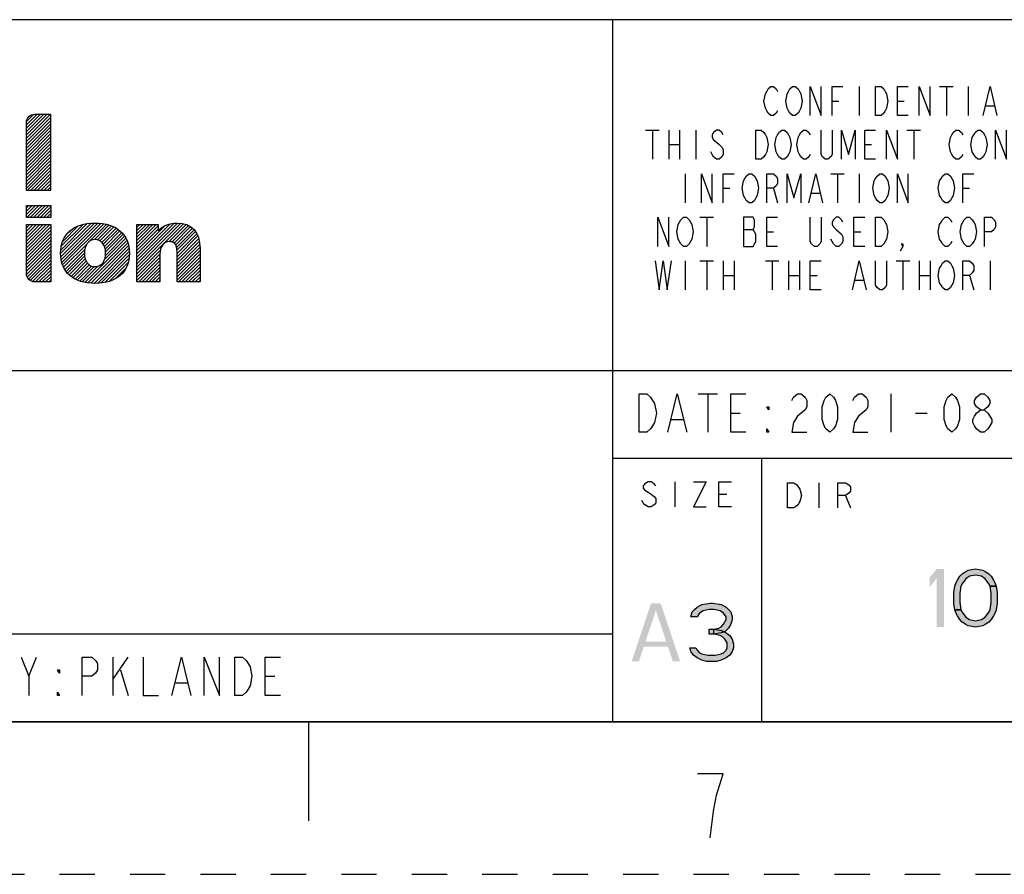
# Model space of a CAD drawing. Units: millimetres. Extents: x 0 to 382, y 0 to 270.
# Drawn here: x 266 to 325, y 0 to 51 of the extents above; entities that cross this region are included whole.
import ezdxf

# ---------------------------------------------------------------- set-up
doc = ezdxf.new("R2010")
doc.units = ezdxf.units.MM
doc.header["$LTSCALE"] = 21
doc.linetypes.add('DASHED', pattern=[0.2, 0.1, -0.1])
doc.linetypes.add('HIDDEN', pattern=[0.2, 0.1, -0.1])
doc.layers.get('0').update_dxf_attribs({"linetype": 'CONTINUOUS'})
doc.layers.add('DEFAULT_2', color=8, linetype='HIDDEN')

# ---------------------------------------------------------------- blocks, each defined once
blk = doc.blocks.new('2019_RA_LOGO_TB_BL0', base_point=(248.59, 40.541))
at = {"color": 2, "linetype": 'Continuous'}
for p, q in [((266.819, 43.87), (268.25, 45.301)), ((266.819, 44.068), (268.052, 45.301)), ((266.819, 44.266), (267.854, 45.301)), ((266.819, 44.464), (267.656, 45.301)), ((266.819, 44.663), (267.457, 45.301)), ((266.829, 44.871), (267.249, 45.291)), ((266.819, 43.672), (268.259, 45.112)), ((266.819, 43.473), (268.259, 44.913)), ((266.819, 43.275), (268.259, 44.715)), ((266.819, 43.077), (268.259, 44.517)), ((266.819, 42.879), (268.259, 44.319)), ((266.819, 42.68), (268.259, 44.121)), ((266.819, 42.482), (268.259, 43.922)), ((266.819, 42.284), (268.259, 43.724)), ((266.819, 42.086), (268.259, 43.526)), ((266.819, 41.888), (268.259, 43.328)), ((266.819, 41.689), (268.259, 43.13)), ((266.819, 41.491), (268.259, 42.931)), ((266.819, 41.293), (268.259, 42.733)), ((266.819, 41.095), (268.259, 42.535)), ((266.819, 40.897), (268.259, 42.337)), ((266.867, 40.746), (268.259, 42.139)), ((267.065, 40.746), (268.259, 41.94)), ((267.263, 40.746), (268.259, 41.742)), ((267.461, 40.746), (268.259, 41.544)), ((267.659, 40.746), (268.259, 41.346)), ((267.858, 40.746), (268.259, 41.147)), ((268.056, 40.746), (268.259, 40.949)), ((268.254, 40.746), (268.259, 40.751)), ((266.822, 39.859), (268.276, 39.859)), ((266.822, 39.15), (266.822, 39.859)), ((266.822, 39.314), (267.367, 39.859)), ((266.822, 39.512), (267.169, 39.859)), ((266.822, 39.71), (266.971, 39.859)), ((266.856, 39.15), (267.566, 39.859)), ((267.054, 39.15), (267.764, 39.859)), ((267.253, 39.15), (267.962, 39.859)), ((267.451, 39.15), (268.16, 39.859)), ((267.649, 39.15), (268.276, 39.777)), ((267.847, 39.15), (268.276, 39.579)), ((268.045, 39.15), (268.276, 39.381)), ((268.276, 39.859), (268.276, 39.15)), ((268.276, 39.15), (266.822, 39.15)), ((268.244, 39.15), (268.276, 39.183)), ((268.859, 36.991), (270.672, 38.803)), ((268.87, 37.2), (270.452, 38.782)), ((268.872, 36.805), (270.881, 38.815)), ((268.894, 36.629), (271.075, 38.81)), ((268.93, 36.467), (271.255, 38.792)), ((268.979, 36.318), (271.434, 38.773)), ((273.408, 36.387), (275.834, 38.812)), ((273.408, 36.585), (275.627, 38.804)), ((273.408, 36.189), (276.018, 38.798)), ((273.408, 35.99), (276.188, 38.77)), ((273.408, 36.783), (275.388, 38.763)), ((266.822, 37.332), (268.224, 38.734)), ((266.822, 37.53), (268.026, 38.734)), ((266.822, 37.728), (267.828, 38.734)), ((266.822, 37.926), (267.629, 38.734)), ((266.822, 38.125), (267.431, 38.734)), ((266.822, 38.323), (267.233, 38.734)), ((266.822, 38.521), (267.035, 38.734)), ((266.822, 38.719), (266.837, 38.734)), ((266.822, 37.134), (268.276, 38.588)), ((266.822, 36.935), (268.276, 38.39)), ((266.822, 36.737), (268.276, 38.192)), ((268.901, 37.429), (270.203, 38.731)), ((268.976, 37.702), (269.914, 38.64)), ((269.237, 38.161), (269.436, 38.361)), ((270.585, 37.725), (271.595, 38.736)), ((270.883, 37.825), (271.755, 38.697)), ((271.061, 37.805), (271.898, 38.642)), ((271.202, 37.748), (272.039, 38.585)), ((271.313, 37.661), (272.165, 38.513)), ((271.402, 37.552), (272.288, 38.438)), ((271.467, 37.419), (272.398, 38.349)), ((271.513, 37.266), (272.502, 38.255)), ((273.408, 37.576), (274.566, 38.734)), ((273.408, 37.774), (274.368, 38.734)), ((273.408, 37.972), (274.17, 38.734)), ((273.408, 38.171), (273.972, 38.734)), ((273.408, 38.369), (273.774, 38.734)), ((273.408, 38.567), (273.575, 38.734)), ((273.408, 37.378), (274.675, 38.645)), ((273.408, 36.981), (275.071, 38.644)), ((273.408, 37.18), (274.675, 38.446)), ((275.317, 37.701), (276.345, 38.729)), ((275.498, 37.683), (276.482, 38.667)), ((275.632, 37.619), (276.612, 38.6)), ((275.721, 37.51), (276.724, 38.514)), ((275.773, 37.364), (276.822, 38.413)), ((275.797, 37.189), (276.909, 38.302)), ((275.807, 37.002), (276.982, 38.176)), ((266.822, 36.539), (268.276, 37.994)), ((266.822, 36.341), (268.276, 37.795)), ((266.822, 36.143), (268.276, 37.597)), ((269.035, 36.176), (270.434, 37.574)), ((270.313, 35.274), (272.816, 37.776)), ((270.483, 35.246), (272.871, 37.634)), ((271.479, 36.637), (272.753, 37.911)), ((271.532, 36.888), (272.678, 38.035)), ((271.536, 37.091), (272.594, 38.149)), ((275.807, 36.804), (277.047, 38.044)), ((275.807, 36.605), (277.093, 37.891)), ((275.807, 36.407), (277.134, 37.734)), ((266.822, 35.944), (268.276, 37.399)), ((266.828, 35.753), (268.276, 37.201)), ((266.871, 35.597), (268.276, 37.003)), ((269.108, 36.05), (270.297, 37.239)), ((269.184, 35.928), (270.275, 37.019)), ((270.664, 35.228), (272.91, 37.474)), ((270.851, 35.216), (272.943, 37.309)), ((271.051, 35.218), (272.956, 37.123)), ((273.408, 35.792), (274.809, 37.193)), ((275.807, 36.209), (277.154, 37.556)), ((275.807, 36.011), (277.171, 37.375)), ((275.807, 35.813), (277.173, 37.178)), ((266.946, 35.474), (268.276, 36.804)), ((267.053, 35.383), (268.276, 36.606)), ((267.19, 35.321), (268.276, 36.408)), ((269.276, 35.822), (270.289, 36.835)), ((269.373, 35.72), (270.326, 36.674)), ((269.482, 35.632), (270.386, 36.536)), ((269.597, 35.549), (270.466, 36.417)), ((271.27, 35.24), (272.957, 36.927)), ((271.503, 35.274), (272.943, 36.714)), ((271.764, 35.337), (272.89, 36.463)), ((273.408, 35.594), (274.781, 36.967)), ((273.408, 35.396), (274.781, 36.768)), ((273.515, 35.305), (274.781, 36.57)), ((275.807, 35.614), (277.173, 36.98)), ((275.807, 35.416), (277.173, 36.782)), ((275.894, 35.305), (277.173, 36.583)), ((267.37, 35.303), (268.276, 36.21)), ((267.568, 35.303), (268.276, 36.012)), ((267.766, 35.303), (268.276, 35.813)), ((269.723, 35.477), (270.569, 36.322)), ((269.857, 35.412), (270.697, 36.252)), ((270, 35.357), (270.861, 36.218)), ((270.152, 35.311), (271.086, 36.245)), ((272.111, 35.486), (272.77, 36.144)), ((273.714, 35.305), (274.781, 36.371)), ((273.912, 35.305), (274.781, 36.173)), ((274.11, 35.305), (274.781, 35.975)), ((276.092, 35.305), (277.173, 36.385)), ((276.29, 35.305), (277.173, 36.187)), ((276.488, 35.305), (277.173, 35.989)), ((267.964, 35.303), (268.276, 35.615)), ((268.163, 35.303), (268.276, 35.417)), ((274.308, 35.305), (274.781, 35.777)), ((274.506, 35.305), (274.781, 35.579)), ((274.705, 35.305), (274.781, 35.38)), ((276.687, 35.305), (277.173, 35.791)), ((276.885, 35.305), (277.173, 35.592)), ((277.083, 35.305), (277.173, 35.394))]:
    blk.add_line(p, q, dxfattribs=at)
for points, knots in [([(268.259, 45.301), (268.259, 45.301), (267.312, 45.301), (267.312, 45.301), (267.038, 45.299), (266.818, 45.076), (266.819, 44.802), (266.819, 44.802), (266.819, 44.801), (266.819, 44.801), (266.819, 44.801), (266.819, 40.746), (266.819, 40.746), (266.819, 40.746), (268.259, 40.746), (268.259, 40.746), (268.259, 40.746), (268.259, 45.301), (268.259, 45.301)], [0, 0, 0, 0, 1, 1, 1, 2, 2, 2, 3, 3, 3, 4, 4, 4, 5, 5, 5, 6, 6, 6, 6]), ([(270.907, 38.815), (269.623, 38.815), (268.858, 38.142), (268.858, 37.014), (268.858, 35.886), (269.623, 35.215), (270.907, 35.215), (272.191, 35.215), (272.963, 35.882), (272.963, 37.013), (272.963, 38.143), (272.195, 38.815), (270.907, 38.815)], [0, 0, 0, 0, 1, 1, 1, 2, 2, 2, 3, 3, 3, 4, 4, 4, 4]), ([(275.795, 38.815), (275.374, 38.826), (274.968, 38.659), (274.675, 38.357), (274.675, 38.357), (274.675, 38.734), (274.675, 38.734), (274.675, 38.734), (273.408, 38.734), (273.408, 38.734), (273.408, 38.734), (273.408, 35.305), (273.408, 35.305), (273.408, 35.305), (274.781, 35.305), (274.781, 35.305), (274.781, 35.305), (274.781, 36.957), (274.781, 36.957), (274.781, 37.411), (275.001, 37.705), (275.341, 37.705), (275.571, 37.705), (275.807, 37.629), (275.807, 37.063), (275.807, 37.063), (275.807, 35.305), (275.807, 35.305), (275.807, 35.305), (277.173, 35.305), (277.173, 35.305), (277.173, 35.305), (277.173, 37.294), (277.173, 37.294), (277.173, 38.282), (276.683, 38.815), (275.795, 38.815)], [0, 0, 0, 0, 1, 1, 1, 2, 2, 2, 3, 3, 3, 4, 4, 4, 5, 5, 5, 6, 6, 6, 7, 7, 7, 8, 8, 8, 9, 9, 9, 10, 10, 10, 11, 11, 11, 12, 12, 12, 12]), ([(266.822, 35.805), (266.82, 35.53), (267.041, 35.305), (267.316, 35.303), (267.316, 35.303), (268.276, 35.303), (268.276, 35.303), (268.276, 35.303), (268.276, 38.734), (268.276, 38.734), (268.276, 38.734), (266.822, 38.734), (266.822, 38.734), (266.822, 38.734), (266.822, 35.805), (266.822, 35.805)], [0, 0, 0, 0, 1, 1, 1, 2, 2, 2, 3, 3, 3, 4, 4, 4, 5, 5, 5, 5]), ([(270.907, 36.214), (270.53, 36.214), (270.275, 36.538), (270.275, 37.014), (270.275, 37.49), (270.53, 37.826), (270.907, 37.826), (271.284, 37.826), (271.539, 37.507), (271.539, 37.014), (271.539, 36.521), (271.296, 36.219), (270.907, 36.219), (270.907, 36.219), (270.907, 36.214), (270.907, 36.214)], [0, 0, 0, 0, 1, 1, 1, 2, 2, 2, 3, 3, 3, 4, 4, 4, 5, 5, 5, 5])]:
    blk.add_open_spline(points, degree=3, knots=knots, dxfattribs=at)
blk = doc.blocks.new('*T47')
at = {"color": 2, "linetype": 'Continuous'}
for p, q in [((177.338, 41.841), (0, 41.841)), ((0, 0), (0, 41.841)), ((106.403, 0), (106.403, 41.841)), ((177.338, 0), (177.338, 41.841)), ((177.338, 20.92), (0, 20.92)), ((141.871, 15.69), (141.871, 20.92)), ((177.338, 15.69), (106.403, 15.69)), ((115.27, 0), (115.27, 15.69)), ((168.471, 0), (168.471, 15.69)), ((106.403, 5.23), (0, 5.23)), ((53.201, 0), (53.201, 5.23)), ((177.338, 0), (0, 0))]:
    blk.add_line(p, q, dxfattribs=at)

msp = doc.modelspace()

# ---------------------------------------------------------------- hatches: boundary and pattern name
at = {"linetype": 'Continuous'}
for points in [[(324.271, 17.1686), (324.1988, 17.3159), (323.9824, 17.6107), (323.7659, 17.7581), (323.4051, 17.8318), (323.0443, 17.7581), (322.8278, 17.6107), (322.6113, 17.3159), (322.5392, 17.1686), (322.467, 16.7264), (322.467, 16.2105), (322.5392, 15.7684), (322.1784, 15.7684), (322.1062, 16.1368), (322.1062, 16.8001), (322.1784, 17.1686), (322.2505, 17.3896), (322.3227, 17.537), (322.467, 17.7581), (322.6113, 17.9055), (322.8278, 18.0529), (322.9721, 18.1266), (323.4051, 18.2003), (323.8381, 18.1266), (323.9824, 18.0529), (324.1988, 17.9055), (324.3431, 17.7581), (324.4875, 17.537), (324.5596, 17.3896), (324.6318, 17.1686)], [(322.5392, 15.7684), (322.6113, 15.621), (322.8278, 15.3262), (323.0443, 15.1788), (323.4051, 15.1051), (323.7659, 15.1788), (323.9824, 15.3262), (324.1988, 15.621), (324.271, 15.7684), (324.3431, 16.2105), (324.3431, 16.7264), (324.271, 17.1686), (324.6318, 17.1686), (324.7039, 16.8001), (324.7039, 16.1368), (324.6318, 15.7684), (324.5596, 15.5473), (324.4875, 15.3999), (324.3431, 15.1788), (324.1988, 15.0314), (323.9824, 14.884), (323.8381, 14.8103), (323.4051, 14.7366), (322.9721, 14.8103), (322.8278, 14.884), (322.6113, 15.0314), (322.467, 15.1788), (322.3227, 15.3999), (322.2505, 15.5473), (322.1784, 15.7684)], [(306.8027, 15.3403), (306.4419, 15.3403), (306.5141, 15.6351), (306.6584, 15.7825), (306.8027, 15.9299), (307.0914, 16.0773), (307.5965, 16.151), (307.7408, 16.151), (308.2459, 16.0773), (308.5345, 15.9299), (308.6789, 15.7825), (308.8232, 15.6351), (308.8953, 15.3403), (308.8953, 15.1929), (308.8232, 14.8981), (308.6789, 14.6771), (308.4624, 14.456), (308.2459, 14.3823), (307.8129, 14.3086), (307.8129, 14.6034), (308.1016, 14.6771), (308.2459, 14.7508), (308.3902, 14.8981), (308.5345, 15.1929), (308.5345, 15.3403), (308.3902, 15.5614), (308.1737, 15.7088), (307.8129, 15.7825), (307.5243, 15.7825), (307.1635, 15.7088), (306.947, 15.5614)], [(307.5243, 14.3086), (307.5243, 14.6034), (307.8129, 14.6034), (308.2459, 14.5297), (308.4624, 14.456), (308.751, 14.2349), (308.8953, 14.0138), (308.9675, 13.719), (308.9675, 13.498), (308.8953, 13.2769), (308.751, 13.0558), (308.5345, 12.9084), (308.2459, 12.761), (307.9573, 12.6873), (307.38, 12.6873), (307.0914, 12.761), (306.8027, 12.9084), (306.5863, 13.0558), (306.4419, 13.2769), (306.3698, 13.498), (306.7306, 13.498), (306.8027, 13.3506), (306.947, 13.2032), (307.0914, 13.1295), (307.4522, 13.0558), (307.8851, 13.0558), (308.2459, 13.1295), (308.3902, 13.2032), (308.5345, 13.3506), (308.6067, 13.498), (308.6067, 13.7927), (308.4624, 14.0138), (308.3181, 14.1612), (308.1737, 14.2349), (307.8129, 14.3086)]]:
    msp.add_hatch(color=2, dxfattribs=at).paths.add_polyline_path(points)

# ---------------------------------------------------------------- linework, layer by layer
at = {"color": 2, "linetype": 'Continuous'}
for p, q in [((316.4778, 46.9485), (316.4778, 45.2166)), ((321.2674, 46.9485), (322.0792, 46.9485)), ((321.6733, 46.9485), (321.6733, 45.2166)), ((322.9721, 46.9485), (322.9721, 45.2166)), ((314.8542, 46.0825), (315.2601, 46.0825)), ((318.7508, 46.0825), (319.1567, 46.0825)), ((324.0275, 45.7939), (324.5145, 45.7939)), ((303.7327, 44.3507), (304.5445, 44.3507)), ((304.1386, 44.3507), (304.1386, 42.6189)), ((305.1128, 44.3507), (305.1128, 42.6189)), ((305.7622, 44.3507), (305.7622, 42.6189)), ((306.7363, 44.3507), (306.7363, 42.6189)), ((319.3191, 44.3507), (320.1309, 44.3507)), ((319.725, 44.3507), (319.725, 42.6189)), ((305.1128, 43.4848), (305.7622, 43.4848)), ((316.8025, 43.4848), (317.2084, 43.4848)), ((306.0869, 41.753), (306.0869, 40.0212)), ((314.7731, 41.753), (315.5848, 41.753)), ((315.179, 41.753), (315.179, 40.0212)), ((316.4778, 41.753), (316.4778, 40.0212)), ((308.3599, 40.8871), (308.7658, 40.8871)), ((311.3635, 40.8871), (311.6071, 40.0212)), ((313.6366, 40.5985), (314.1236, 40.5985)), ((322.6474, 40.8871), (323.0533, 40.8871)), ((306.9799, 39.1553), (307.7917, 39.1553)), ((307.3858, 39.1553), (307.3858, 37.4235)), ((309.5776, 38.4337), (310.1458, 38.4337)), ((310.9577, 38.2894), (311.3635, 38.2894)), ((316.1531, 38.2894), (316.559, 38.2894)), ((306.0869, 36.5575), (306.0869, 34.8257)), ((306.9799, 36.5575), (307.7917, 36.5575)), ((307.3858, 36.5575), (307.3858, 34.8257)), ((308.3599, 36.5575), (308.3599, 34.8257)), ((309.0093, 36.5575), (309.0093, 34.8257)), ((310.8765, 36.5575), (311.6883, 36.5575)), ((311.2824, 36.5575), (311.2824, 34.8257)), ((312.2565, 36.5575), (312.2565, 34.8257)), ((312.9059, 36.5575), (312.9059, 34.8257)), ((318.6696, 36.5575), (319.4814, 36.5575)), ((319.0756, 36.5575), (319.0756, 34.8257)), ((320.0497, 36.5575), (320.0497, 34.8257)), ((320.6991, 36.5575), (320.6991, 34.8257)), ((324.271, 36.5575), (324.271, 34.8257)), ((308.3599, 35.6916), (309.0093, 35.6916)), ((312.2565, 35.6916), (312.9059, 35.6916)), ((313.5554, 35.6916), (313.9613, 35.6916)), ((316.2343, 35.403), (316.7214, 35.403)), ((320.0497, 35.6916), (320.6991, 35.6916)), ((323.0533, 35.6916), (323.2969, 34.8257)), ((306.8776, 28.6258), (308.014, 28.6258)), ((307.4458, 28.6258), (307.4458, 26.3531)), ((318.3549, 28.6258), (318.3549, 26.3531)), ((305.2867, 27.1107), (305.9685, 27.1107)), ((308.8095, 27.4895), (309.3776, 27.4895)), ((319.8322, 27.4895), (320.514, 27.4895)), ((305.475, 23.3957), (305.475, 21.8948)), ((314.0668, 23.3351), (314.0668, 21.8342)), ((308.1016, 22.6453), (308.5706, 22.6453)), ((315.6615, 22.5846), (315.9429, 21.8342)), ((266.9716, 11.7992), (267.4262, 12.9355)), ((271.9716, 12.9355), (271.9716, 10.6628)), ((271.9716, 11.6098), (272.8807, 12.9355)), ((272.4262, 12.178), (272.8807, 10.6628)), ((281.0626, 11.7992), (281.6307, 11.7992)), ((275.7216, 11.4204), (276.4035, 11.4204))]:
    msp.add_line(p, q, dxfattribs=at)
at = {"color": 7, "linetype": 'Continuous'}
for p, q in [((9.0909, 9.0909), (372.7273, 9.0909)), ((283.6364, 9.0909), (283.6364, 3.1818))]:
    msp.add_line(p, q, dxfattribs=at)
at = {"color": 2, "linetype": 'Continuous'}
for points in [[(311.6071, 45.5053), (311.5259, 45.361), (311.3635, 45.2166), (311.2012, 45.2166), (311.0388, 45.361), (310.9577, 45.5053), (310.8765, 45.6496), (310.7953, 46.0825), (310.8765, 46.5155), (310.9577, 46.6598), (311.0388, 46.8041), (311.2012, 46.9485), (311.3635, 46.9485), (311.5259, 46.8041), (311.6071, 46.6598)], [(312.9059, 45.5053), (312.8248, 45.361), (312.6624, 45.2166), (312.5001, 45.2166), (312.3377, 45.361), (312.2565, 45.5053), (312.1753, 45.6496), (312.0942, 46.0825), (312.1753, 46.5155), (312.2565, 46.6598), (312.3377, 46.8041), (312.5001, 46.9485), (312.6624, 46.9485), (312.8248, 46.8041), (312.9059, 46.6598), (312.9871, 46.5155), (313.0683, 46.0825), (312.9871, 45.6496), (312.9059, 45.5053)], [(313.5554, 45.2166), (313.5554, 46.9485), (314.2048, 45.2166), (314.2048, 46.9485)], [(314.8542, 45.2166), (314.8542, 46.9485), (315.5037, 46.9485)], [(317.452, 46.9485), (317.7767, 46.9485), (317.939, 46.8041), (318.0202, 46.6598), (318.1014, 46.5155), (318.1826, 46.0825), (318.1014, 45.6496), (318.0202, 45.5053), (317.939, 45.361), (317.7767, 45.2166), (317.452, 45.2166), (317.452, 46.9485)], [(319.4003, 45.2166), (318.7508, 45.2166), (318.7508, 46.9485), (319.4003, 46.9485)], [(320.0497, 45.2166), (320.0497, 46.9485), (320.6991, 45.2166), (320.6991, 46.9485)], [(323.8651, 45.2166), (324.271, 46.9485), (324.6769, 45.2166)], [(308.3599, 44.0621), (308.2788, 44.2064), (308.1164, 44.3507), (307.954, 44.3507), (307.7917, 44.2064), (307.7105, 44.0621), (307.7105, 43.9178), (307.7917, 43.7735), (307.954, 43.6291), (308.1164, 43.4848), (308.2788, 43.3405), (308.3599, 43.1962), (308.3599, 42.9075), (308.2788, 42.7632), (308.1164, 42.6189), (307.954, 42.6189), (307.7917, 42.7632), (307.7105, 42.9075), (307.6293, 43.0519)], [(310.3082, 44.3507), (310.6329, 44.3507), (310.7953, 44.2064), (310.8765, 44.0621), (310.9577, 43.9178), (311.0388, 43.4848), (310.9577, 43.0519), (310.8765, 42.9075), (310.7953, 42.7632), (310.6329, 42.6189), (310.3082, 42.6189), (310.3082, 44.3507)], [(312.2565, 42.9075), (312.1753, 42.7632), (312.013, 42.6189), (311.8506, 42.6189), (311.6883, 42.7632), (311.6071, 42.9075), (311.5259, 43.0519), (311.4447, 43.4848), (311.5259, 43.9178), (311.6071, 44.0621), (311.6883, 44.2064), (311.8506, 44.3507), (312.013, 44.3507), (312.1753, 44.2064), (312.2565, 44.0621), (312.3377, 43.9178), (312.4189, 43.4848), (312.3377, 43.0519), (312.2565, 42.9075)], [(313.5554, 42.9075), (313.4742, 42.7632), (313.3118, 42.6189), (313.1495, 42.6189), (312.9871, 42.7632), (312.9059, 42.9075), (312.8248, 43.0519), (312.7436, 43.4848), (312.8248, 43.9178), (312.9059, 44.0621), (312.9871, 44.2064), (313.1495, 44.3507), (313.3118, 44.3507), (313.4742, 44.2064), (313.5554, 44.0621)], [(314.8542, 44.3507), (314.8542, 42.9075), (314.7731, 42.7632), (314.6107, 42.6189), (314.4483, 42.6189), (314.286, 42.7632), (314.2048, 42.9075), (314.2048, 44.3507)], [(315.4225, 42.6189), (315.4225, 44.3507), (315.8284, 42.9075), (316.2343, 44.3507), (316.2343, 42.6189)], [(317.452, 42.6189), (316.8025, 42.6189), (316.8025, 44.3507), (317.452, 44.3507)], [(318.1014, 42.6189), (318.1014, 44.3507), (318.7508, 42.6189), (318.7508, 44.3507)], [(322.6474, 42.9075), (322.5662, 42.7632), (322.4039, 42.6189), (322.2415, 42.6189), (322.0792, 42.7632), (321.998, 42.9075), (321.9168, 43.0519), (321.8356, 43.4848), (321.9168, 43.9178), (321.998, 44.0621), (322.0792, 44.2064), (322.2415, 44.3507), (322.4039, 44.3507), (322.5662, 44.2064), (322.6474, 44.0621)], [(323.9463, 42.9075), (323.8651, 42.7632), (323.7027, 42.6189), (323.5404, 42.6189), (323.378, 42.7632), (323.2969, 42.9075), (323.2157, 43.0519), (323.1345, 43.4848), (323.2157, 43.9178), (323.2969, 44.0621), (323.378, 44.2064), (323.5404, 44.3507), (323.7027, 44.3507), (323.8651, 44.2064), (323.9463, 44.0621), (324.0275, 43.9178), (324.1086, 43.4848), (324.0275, 43.0519), (323.9463, 42.9075)], [(324.5957, 42.6189), (324.5957, 44.3507), (325.2451, 42.6189), (325.2451, 44.3507)], [(307.0611, 40.0212), (307.0611, 41.753), (307.7105, 40.0212), (307.7105, 41.753)], [(308.3599, 40.0212), (308.3599, 41.753), (309.0093, 41.753)], [(310.3082, 40.3098), (310.227, 40.1655), (310.0647, 40.0212), (309.9023, 40.0212), (309.74, 40.1655), (309.6588, 40.3098), (309.5776, 40.4541), (309.4964, 40.8871), (309.5776, 41.32), (309.6588, 41.4644), (309.74, 41.6087), (309.9023, 41.753), (310.0647, 41.753), (310.227, 41.6087), (310.3082, 41.4644), (310.3894, 41.32), (310.4706, 40.8871), (310.3894, 40.4541), (310.3082, 40.3098)], [(310.9577, 40.0212), (310.9577, 41.753), (311.3635, 41.753), (311.5259, 41.6087), (311.6071, 41.4644), (311.6071, 41.1757), (311.5259, 41.0314), (311.3635, 40.8871), (310.9577, 40.8871)], [(312.1753, 40.0212), (312.1753, 41.753), (312.5812, 40.3098), (312.9871, 41.753), (312.9871, 40.0212)], [(313.4742, 40.0212), (313.8801, 41.753), (314.286, 40.0212)], [(318.1014, 40.3098), (318.0202, 40.1655), (317.8579, 40.0212), (317.6955, 40.0212), (317.5331, 40.1655), (317.452, 40.3098), (317.3708, 40.4541), (317.2896, 40.8871), (317.3708, 41.32), (317.452, 41.4644), (317.5331, 41.6087), (317.6955, 41.753), (317.8579, 41.753), (318.0202, 41.6087), (318.1014, 41.4644), (318.1826, 41.32), (318.2637, 40.8871), (318.1826, 40.4541), (318.1014, 40.3098)], [(318.7508, 40.0212), (318.7508, 41.753), (319.4003, 40.0212), (319.4003, 41.753)], [(321.998, 40.3098), (321.9168, 40.1655), (321.7545, 40.0212), (321.5921, 40.0212), (321.4297, 40.1655), (321.3486, 40.3098), (321.2674, 40.4541), (321.1862, 40.8871), (321.2674, 41.32), (321.3486, 41.4644), (321.4297, 41.6087), (321.5921, 41.753), (321.7545, 41.753), (321.9168, 41.6087), (321.998, 41.4644), (322.0792, 41.32), (322.1603, 40.8871), (322.0792, 40.4541), (321.998, 40.3098)], [(322.6474, 40.0212), (322.6474, 41.753), (323.2969, 41.753)], [(304.4633, 37.4235), (304.4633, 39.1553), (305.1128, 37.4235), (305.1128, 39.1553)], [(306.4116, 37.7121), (306.3304, 37.5678), (306.1681, 37.4235), (306.0057, 37.4235), (305.8434, 37.5678), (305.7622, 37.7121), (305.681, 37.8564), (305.5998, 38.2894), (305.681, 38.7223), (305.7622, 38.8666), (305.8434, 39.011), (306.0057, 39.1553), (306.1681, 39.1553), (306.3304, 39.011), (306.4116, 38.8666), (306.4928, 38.7223), (306.574, 38.2894), (306.4928, 37.8564), (306.4116, 37.7121)], [(309.5776, 39.1553), (309.5776, 37.4235), (310.1458, 37.4235), (310.227, 37.5678), (310.3082, 37.7121), (310.3082, 38.145), (310.227, 38.2894), (310.1458, 38.4337), (310.227, 38.578), (310.227, 39.011), (310.1458, 39.1553), (309.5776, 39.1553)], [(311.6071, 37.4235), (310.9577, 37.4235), (310.9577, 39.1553), (311.6071, 39.1553)], [(314.2048, 39.1553), (314.2048, 37.7121), (314.1236, 37.5678), (313.9613, 37.4235), (313.7989, 37.4235), (313.6366, 37.5678), (313.5554, 37.7121), (313.5554, 39.1553)], [(315.5037, 38.8666), (315.4225, 39.011), (315.2601, 39.1553), (315.0978, 39.1553), (314.9354, 39.011), (314.8542, 38.8666), (314.8542, 38.7223), (314.9354, 38.578), (315.0978, 38.4337), (315.2601, 38.2894), (315.4225, 38.145), (315.5037, 38.0007), (315.5037, 37.7121), (315.4225, 37.5678), (315.2601, 37.4235), (315.0978, 37.4235), (314.9354, 37.5678), (314.8542, 37.7121), (314.7731, 37.8564)], [(316.8025, 37.4235), (316.1531, 37.4235), (316.1531, 39.1553), (316.8025, 39.1553)], [(317.452, 39.1553), (317.7767, 39.1553), (317.939, 39.011), (318.0202, 38.8666), (318.1014, 38.7223), (318.1826, 38.2894), (318.1014, 37.8564), (318.0202, 37.7121), (317.939, 37.5678), (317.7767, 37.4235), (317.452, 37.4235), (317.452, 39.1553)], [(321.998, 37.7121), (321.9168, 37.5678), (321.7545, 37.4235), (321.5921, 37.4235), (321.4297, 37.5678), (321.3486, 37.7121), (321.2674, 37.8564), (321.1862, 38.2894), (321.2674, 38.7223), (321.3486, 38.8666), (321.4297, 39.011), (321.5921, 39.1553), (321.7545, 39.1553), (321.9168, 39.011), (321.998, 38.8666)], [(323.2969, 37.7121), (323.2157, 37.5678), (323.0533, 37.4235), (322.891, 37.4235), (322.7286, 37.5678), (322.6474, 37.7121), (322.5662, 37.8564), (322.4851, 38.2894), (322.5662, 38.7223), (322.6474, 38.8666), (322.7286, 39.011), (322.891, 39.1553), (323.0533, 39.1553), (323.2157, 39.011), (323.2969, 38.8666), (323.378, 38.7223), (323.4592, 38.2894), (323.378, 37.8564), (323.2969, 37.7121)], [(323.9463, 37.4235), (323.9463, 39.1553), (324.3522, 39.1553), (324.5145, 39.011), (324.5957, 38.8666), (324.5957, 38.578), (324.5145, 38.4337), (324.3522, 38.2894), (323.9463, 38.2894)], [(319.0756, 37.4235), (318.9944, 37.5678), (319.0756, 37.5678), (319.0756, 37.4235), (318.9132, 37.1348)], [(304.301, 36.5575), (304.5445, 34.8257), (304.788, 36.5575), (305.0316, 34.8257), (305.2751, 36.5575)], [(314.2048, 34.8257), (313.5554, 34.8257), (313.5554, 36.5575), (314.2048, 36.5575)], [(316.0719, 34.8257), (316.4778, 36.5575), (316.8837, 34.8257)], [(318.1014, 36.5575), (318.1014, 35.1144), (318.0202, 34.97), (317.8579, 34.8257), (317.6955, 34.8257), (317.5331, 34.97), (317.452, 35.1144), (317.452, 36.5575)], [(321.998, 35.1144), (321.9168, 34.97), (321.7545, 34.8257), (321.5921, 34.8257), (321.4297, 34.97), (321.3486, 35.1144), (321.2674, 35.2587), (321.1862, 35.6916), (321.2674, 36.1246), (321.3486, 36.2689), (321.4297, 36.4132), (321.5921, 36.5575), (321.7545, 36.5575), (321.9168, 36.4132), (321.998, 36.2689), (322.0792, 36.1246), (322.1603, 35.6916), (322.0792, 35.2587), (321.998, 35.1144)], [(322.6474, 34.8257), (322.6474, 36.5575), (323.0533, 36.5575), (323.2157, 36.4132), (323.2969, 36.2689), (323.2969, 35.9803), (323.2157, 35.836), (323.0533, 35.6916), (322.6474, 35.6916)], [(303.3549, 28.6258), (303.8094, 28.6258), (304.0367, 28.4364), (304.1504, 28.247), (304.264, 28.0576), (304.3776, 27.4895), (304.264, 26.9213), (304.1504, 26.7319), (304.0367, 26.5425), (303.8094, 26.3531), (303.3549, 26.3531), (303.3549, 28.6258)], [(305.0594, 26.3531), (305.6276, 28.6258), (306.1958, 26.3531)], [(309.7185, 26.3531), (308.8095, 26.3531), (308.8095, 28.6258), (309.7185, 28.6258)], [(312.4458, 28.247), (312.5595, 28.4364), (312.7867, 28.6258), (313.014, 28.6258), (313.2413, 28.4364), (313.3549, 28.247), (313.3549, 27.8682), (313.2413, 27.6788), (313.014, 27.4895), (312.7867, 27.3001), (312.5595, 26.9213), (312.4458, 26.3531), (313.3549, 26.3531)], [(314.7186, 26.3531), (314.4913, 26.5425), (314.3776, 26.7319), (314.264, 27.1107), (314.264, 27.8682), (314.3776, 28.247), (314.4913, 28.4364), (314.7186, 28.6258), (314.9458, 28.4364), (315.0594, 28.247), (315.1731, 27.8682), (315.1731, 27.1107), (315.0594, 26.7319), (314.9458, 26.5425), (314.7186, 26.3531)], [(316.0822, 28.247), (316.1958, 28.4364), (316.4231, 28.6258), (316.6504, 28.6258), (316.8776, 28.4364), (316.9913, 28.247), (316.9913, 27.8682), (316.8776, 27.6788), (316.6504, 27.4895), (316.4231, 27.3001), (316.1958, 26.9213), (316.0822, 26.3531), (316.9913, 26.3531)], [(321.9913, 26.3531), (321.764, 26.5425), (321.6504, 26.7319), (321.5367, 27.1107), (321.5367, 27.8682), (321.6504, 28.247), (321.764, 28.4364), (321.9913, 28.6258), (322.2185, 28.4364), (322.3322, 28.247), (322.4458, 27.8682), (322.4458, 27.1107), (322.3322, 26.7319), (322.2185, 26.5425), (321.9913, 26.3531)], [(323.6958, 27.6788), (323.4685, 27.8682), (323.3549, 28.0576), (323.3549, 28.247), (323.4685, 28.4364), (323.6958, 28.6258), (323.9231, 28.6258), (324.1504, 28.4364), (324.264, 28.247), (324.264, 28.0576), (324.1504, 27.8682), (323.9231, 27.6788)], [(311.0822, 27.8682), (311.0822, 27.6788), (310.9685, 27.8682), (311.0822, 27.8682)], [(323.6958, 26.3531), (323.4685, 26.5425), (323.3549, 26.7319), (323.2413, 26.9213), (323.2413, 27.1107), (323.3549, 27.3001), (323.4685, 27.4895), (323.6958, 27.6788), (323.9231, 27.6788), (324.1504, 27.4895), (324.264, 27.3001), (324.3776, 27.1107), (324.3776, 26.9213), (324.264, 26.7319), (324.1504, 26.5425), (323.9231, 26.3531), (323.6958, 26.3531)], [(311.0822, 26.3531), (310.9685, 26.3531), (310.9685, 26.5425), (311.0822, 26.3531)], [(304.3493, 23.1456), (304.2555, 23.2707), (304.0679, 23.3957), (303.8803, 23.3957), (303.6927, 23.2707), (303.5989, 23.1456), (303.5989, 23.0205), (303.6927, 22.8954), (303.8803, 22.7703), (304.0679, 22.6453), (304.2555, 22.5202), (304.3493, 22.3951), (304.3493, 22.145), (304.2555, 22.0199), (304.0679, 21.8948), (303.8803, 21.8948), (303.6927, 22.0199), (303.5989, 22.145), (303.5051, 22.27)], [(306.6007, 23.3957), (307.3511, 23.3957), (306.6007, 21.8948), (307.3511, 21.8948)], [(308.852, 21.8948), (308.1016, 21.8948), (308.1016, 23.3957), (308.852, 23.3957)], [(312.1906, 23.3351), (312.5659, 23.3351), (312.7535, 23.21)], [(312.7535, 23.21), (312.9411, 22.9599), (313.0349, 22.5846), (312.9411, 22.2094), (312.8473, 22.0843), (312.7535, 21.9593), (312.5659, 21.8342), (312.1906, 21.8342), (312.1906, 23.3351)], [(315.1924, 21.8342), (315.1924, 23.3351), (315.6615, 23.3351), (315.8491, 23.21), (315.9429, 23.0849), (315.9429, 22.8348), (315.8491, 22.7097), (315.6615, 22.5846), (315.1924, 22.5846)], [(324.271, 17.1686), (324.1988, 17.3159), (323.9824, 17.6107), (323.7659, 17.7581), (323.4051, 17.8318), (323.0443, 17.7581), (322.8278, 17.6107), (322.6113, 17.3159), (322.5392, 17.1686), (322.467, 16.7264), (322.467, 16.2105), (322.5392, 15.7684), (322.1784, 15.7684), (322.1062, 16.1368), (322.1062, 16.8001), (322.1784, 17.1686), (322.2505, 17.3896), (322.3227, 17.537), (322.467, 17.7581), (322.6113, 17.9055), (322.8278, 18.0529), (322.9721, 18.1266), (323.4051, 18.2003), (323.8381, 18.1266), (323.9824, 18.0529), (324.1988, 17.9055), (324.3431, 17.7581), (324.4875, 17.537), (324.5596, 17.3896), (324.6318, 17.1686), (324.271, 17.1686)], [(322.5392, 15.7684), (322.6113, 15.621), (322.8278, 15.3262), (323.0443, 15.1788), (323.4051, 15.1051), (323.7659, 15.1788), (323.9824, 15.3262), (324.1988, 15.621), (324.271, 15.7684), (324.3431, 16.2105), (324.3431, 16.7264), (324.271, 17.1686), (324.6318, 17.1686), (324.7039, 16.8001), (324.7039, 16.1368), (324.6318, 15.7684), (324.5596, 15.5473), (324.4875, 15.3999), (324.3431, 15.1788), (324.1988, 15.0314), (323.9824, 14.884), (323.8381, 14.8103), (323.4051, 14.7366), (322.9721, 14.8103), (322.8278, 14.884), (322.6113, 15.0314), (322.467, 15.1788), (322.3227, 15.3999), (322.2505, 15.5473), (322.1784, 15.7684), (322.5392, 15.7684)], [(306.8027, 15.3403), (306.4419, 15.3403), (306.5141, 15.6351), (306.6584, 15.7825), (306.8027, 15.9299), (307.0914, 16.0773), (307.5965, 16.151), (307.7408, 16.151), (308.2459, 16.0773), (308.5345, 15.9299), (308.6789, 15.7825), (308.8232, 15.6351), (308.8953, 15.3403), (308.8953, 15.1929), (308.8232, 14.8981), (308.6789, 14.6771), (308.4624, 14.456), (308.2459, 14.3823), (307.8129, 14.3086), (307.8129, 14.6034), (308.1016, 14.6771), (308.2459, 14.7508), (308.3902, 14.8981), (308.5345, 15.1929), (308.5345, 15.3403), (308.3902, 15.5614), (308.1737, 15.7088), (307.8129, 15.7825), (307.5243, 15.7825), (307.1635, 15.7088), (306.947, 15.5614), (306.8027, 15.3403)], [(307.5243, 14.3086), (307.5243, 14.6034), (307.8129, 14.6034), (308.2459, 14.5297), (308.4624, 14.456), (308.751, 14.2349), (308.8953, 14.0138), (308.9675, 13.719), (308.9675, 13.498), (308.8953, 13.2769), (308.751, 13.0558), (308.5345, 12.9084), (308.2459, 12.761), (307.9573, 12.6873), (307.38, 12.6873), (307.0914, 12.761), (306.8027, 12.9084), (306.5863, 13.0558), (306.4419, 13.2769), (306.3698, 13.498), (306.7306, 13.498), (306.8027, 13.3506), (306.947, 13.2032), (307.0914, 13.1295), (307.4522, 13.0558), (307.8851, 13.0558), (308.2459, 13.1295), (308.3902, 13.2032), (308.5345, 13.3506), (308.6067, 13.498), (308.6067, 13.7927), (308.4624, 14.0138), (308.3181, 14.1612), (308.1737, 14.2349), (307.8129, 14.3086), (307.5243, 14.3086)], [(266.5171, 12.9355), (266.9716, 11.7992), (266.9716, 10.6628)], [(270.1534, 10.6628), (270.1534, 12.9355), (270.7216, 12.9355), (270.9489, 12.7462), (271.0625, 12.5568), (271.0625, 12.178), (270.9489, 11.9886), (270.7216, 11.7992), (270.1534, 11.7992)], [(273.7898, 12.9355), (273.7898, 10.6628), (274.6989, 10.6628)], [(275.4944, 10.6628), (276.0625, 12.9355), (276.6307, 10.6628)], [(277.4262, 10.6628), (277.4262, 12.9355), (278.3353, 10.6628), (278.3353, 12.9355)], [(279.2444, 12.9355), (279.6989, 12.9355), (279.9262, 12.7462), (280.0398, 12.5568), (280.1535, 12.3674), (280.2671, 11.7992), (280.1535, 11.231), (280.0398, 11.0416), (279.9262, 10.8522), (279.6989, 10.6628), (279.2444, 10.6628), (279.2444, 12.9355)], [(281.9716, 10.6628), (281.0626, 10.6628), (281.0626, 12.9355), (281.9716, 12.9355)], [(268.7898, 12.178), (268.7898, 11.9886), (268.6762, 12.178), (268.7898, 12.178)], [(268.7898, 10.6628), (268.6762, 10.6628), (268.6762, 10.8522), (268.7898, 10.6628)], [(307.5889, 2.1652), (307.7798, 3.7561), (307.9707, 4.7107), (308.1616, 5.3471), (308.3526, 5.9834), (306.8253, 5.9834)]]:
    msp.add_lwpolyline(points, dxfattribs=at)
for points in [[(320.663, 17.6844), (320.663, 17.0949), (321.096, 18.2003), (321.529, 18.2003)], [(321.096, 18.2003), (321.096, 14.7366), (321.529, 18.2003), (321.529, 14.7366)], [(302.9061, 12.6873), (304.0607, 16.151), (303.3391, 12.6873), (304.4936, 16.151)], [(305.3596, 12.6873), (305.7925, 12.6873), (304.205, 16.151), (304.638, 16.151)], [(303.4834, 13.8664), (303.4834, 13.5717), (305.2152, 13.8664), (305.2152, 13.5717)]]:
    msp.add_solid(points, dxfattribs=at)
at = {"layer": 'DEFAULT_2', "color": 8, "linetype": 'DASHED'}
msp.add_line((0, 0), (381.8182, 0), dxfattribs=at)

# ---------------------------------------------------------------- block references
msp.add_blockref('*T47', (195.3891, 9.0909))
at = {"color": 2, "linetype": 'Continuous'}
msp.add_blockref('2019_RA_LOGO_TB_BL0', (248.5902, 40.541), dxfattribs=at)

doc.saveas('drawing.dxf')
